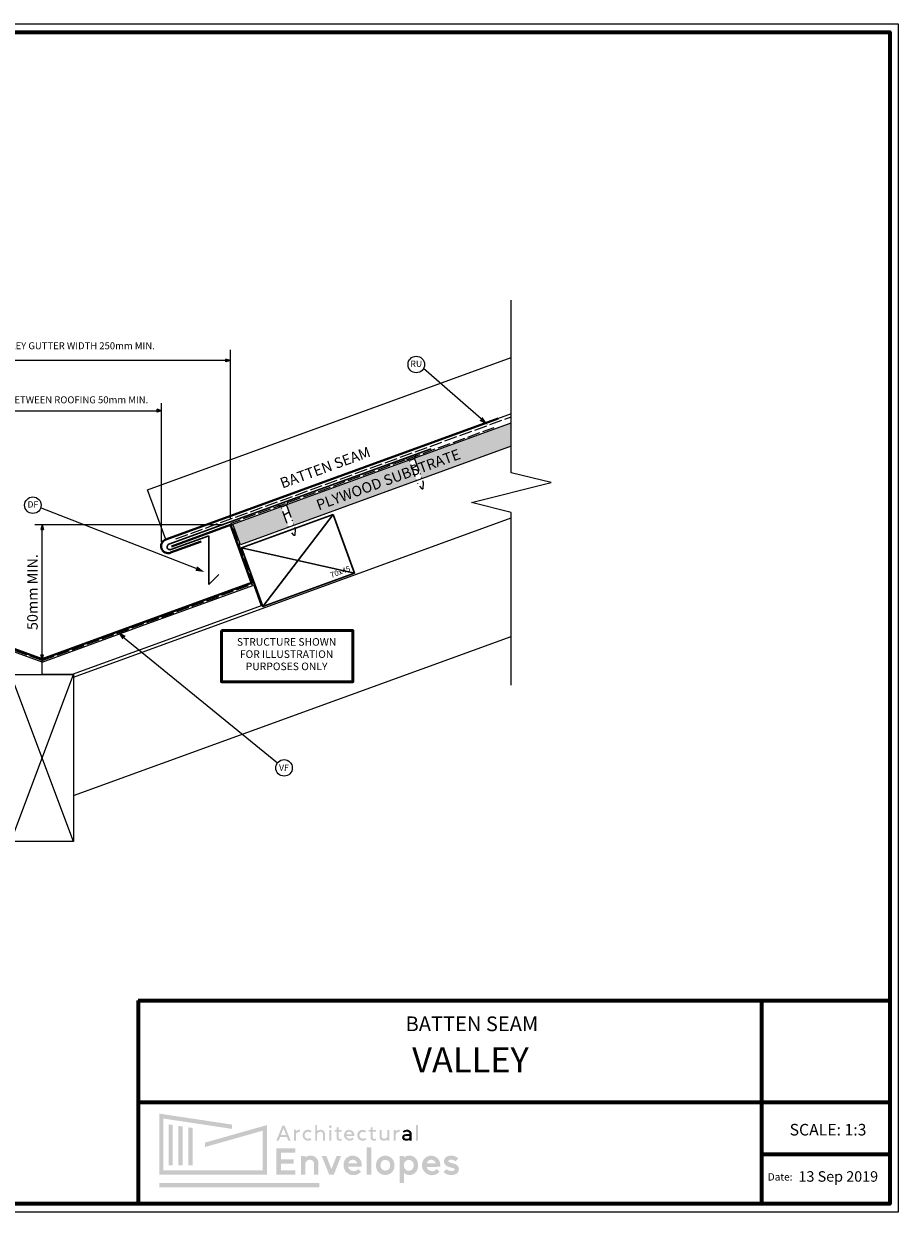
# Model space of a CAD drawing. Units: millimetres. Extents: x -615 to 615, y -427 to 427.
# Drawn here: x -13 to 615, y -427 to 427 of the extents above; entities that cross this region are included whole.
import ezdxf

# ---------------------------------------------------------------- set-up
doc = ezdxf.new("R2010")
doc.units = ezdxf.units.MM
doc.header["$LTSCALE"] = 15.24
doc.linetypes.add('ISO-02 Dashed', pattern=[0.75, 0.6, -0.15])
doc.linetypes.add('ISO-12 Dashed Double-Dotted', pattern=[1.1, 0.6, -0.15, 0.025, -0.15, 0.025, -0.15])
for name, color, linetype, lineweight in [('Arrow', 7, 'Continuous', 5), ('Dimension', 7, 'Continuous', 5), ('Logotipo', 7, 'Continuous', 15), ('None', 255, 'Continuous', 5), ('tray detail', 7, 'Continuous', 35)]:
    doc.layers.add(name, color=color, linetype=linetype, lineweight=lineweight)
doc.layers.add('Design Layer-1', color=7, linetype='Continuous')
doc.styles.add('Arial', font='arial.ttf')
doc.styles.add('Arial (bold)', font='arialbd.ttf')
doc.styles.add('Arial (italic)', font='ariali.ttf')

# ---------------------------------------------------------------- blocks, each defined once
blk = doc.blocks.new('Purlin 70x45')
at = {"color": 39, "linetype": 'Continuous', "lineweight": 30, "true_color": 0x593a1d}
for p, q in [((35, 22.5), (-35, -22.5)), ((35, -22.5), (-35, 22.5))]:
    blk.add_line(p, q, dxfattribs=at)
at = {"color": 39, "linetype": 'Continuous', "lineweight": 30, "true_color": 0x593a1d, "flags": 128}
blk.add_lwpolyline([(35, 22.5), (35, -22.5), (-35, -22.5), (-35, 22.5)], close=True, dxfattribs=at)
at = {"color": 39, "true_color": 0x593a1d, "insert": (33.19, -21.28), "char_height": 4.028, "attachment_point": 9, "line_spacing_factor": 0.970891, "style": 'Arial'}
blk.add_mtext('70x45', dxfattribs=at)
blk = doc.blocks.new('Group-1')
at = {"color": 7, "linetype": 'Continuous', "lineweight": 5, "flags": 128}
blk.add_lwpolyline([(-2, -2.53), (-4.2, 0), (4.2, 0), (2, -2.53)], close=True, dxfattribs=at)
blk = doc.blocks.new('Group-2-1')
at = {"color": 7, "linetype": 'ISO-12 Dashed Double-Dotted', "lineweight": 5}
blk.add_line((-2, -8.33), (2, -7.66), dxfattribs=at)
at = {"color": 7, "linetype": 'ISO-12 Dashed Double-Dotted', "lineweight": 5, "flags": 128}
blk.add_lwpolyline([(2, -2.53), (2, -20.66), (0.25, -24.88, -0.303347), (0.07, -25), (-0.07, -25, -0.303347), (-0.25, -24.88), (-2, -20.66), (-2, -2.53)], format="xyb", close=True, dxfattribs=at)
at = {"color": 7}
blk.add_blockref('Group-1', (0, 0), dxfattribs=at)
blk = doc.blocks.new('Wood Screw')
at = {"color": 7}
blk.add_blockref('Group-2-1', (0, 0), dxfattribs=at)
blk = doc.blocks.new('Group-3-1')
at = {"color": 7, "linetype": 'Continuous', "lineweight": 5, "flags": 128}
blk.add_lwpolyline([(-2, -2.53), (-4.2, 0), (4.2, 0), (2, -2.53)], close=True, dxfattribs=at)
blk = doc.blocks.new('Group-4-1')
at = {"color": 7, "linetype": 'ISO-12 Dashed Double-Dotted', "lineweight": 5}
blk.add_line((-2, -8.33), (2, -7.66), dxfattribs=at)
at = {"color": 7, "linetype": 'ISO-12 Dashed Double-Dotted', "lineweight": 5, "flags": 128}
blk.add_lwpolyline([(2, -2.53), (2, -20.66), (0.25, -24.88, -0.303347), (0.07, -25), (-0.07, -25, -0.303347), (-0.25, -24.88), (-2, -20.66), (-2, -2.53)], format="xyb", close=True, dxfattribs=at)
at = {"color": 7}
blk.add_blockref('Group-3-1', (0, 0), dxfattribs=at)
blk = doc.blocks.new('Wood Screw-1')
at = {"color": 7}
blk.add_blockref('Group-4-1', (0, 0), dxfattribs=at)
blk = doc.blocks.new('Break Line')
at = {"color": 7, "linetype": 'Continuous', "lineweight": 5, "flags": 128}
blk.add_lwpolyline([(0, 0), (123.99, 0), (131.13, 28.57), (145.42, -28.57), (152.56, 0), (276.55, 0)], dxfattribs=at)
blk = doc.blocks.new('Group-9-1')
at = {"color": 39, "linetype": 'Continuous', "lineweight": 20, "true_color": 0x593a1d}
for p, q in [((23, -160.4), (-22, -40.4)), ((-22, -160.4), (23, -40.4))]:
    blk.add_line(p, q, dxfattribs=at)
at = {"color": 39, "linetype": 'Continuous', "lineweight": 20, "true_color": 0x593a1d, "flags": 128}
blk.add_lwpolyline([(23, -160.4), (-22, -160.4), (-22, -40.4), (23, -40.4)], close=True, dxfattribs=at)
blk = doc.blocks.new('Group-10-1')
at = {"color": 7, "attachment_point": 4}
for s, insert, char_height, line_spacing_factor, style in [('Date: ', (0, 0), 5.286, 0.979333, 'Arial (italic)'), (' 13 Sep 2019', (19.77, 0), 7.5516, 0.996218, 'Arial (bold)')]:
    blk.add_mtext(s, dxfattribs=dict(at, insert=insert, char_height=char_height, line_spacing_factor=line_spacing_factor, style=style))
blk = doc.blocks.new('Group-11-1')
at = {"color": 7}
blk.add_blockref('Group-10-1', (0, 0), dxfattribs=at)
blk = doc.blocks.new('Data Stamp')
at = {"color": 7}
blk.add_blockref('Group-11-1', (0, 0), dxfattribs=at)

msp = doc.modelspace()

# ---------------------------------------------------------------- hatches: boundary and pattern name
at = {"layer": 'Arrow'}
h = msp.add_hatch(color=256, dxfattribs=at)
h.dxf.hatch_style = 1
h.paths.add_polyline_path([(58.17, -15.18), (60.47, -12.6), (54.63, -9.58)])
at = {"layer": 'Design Layer-1', "true_color": 0xc4864c}
h = msp.add_hatch(dxfattribs=at)
h.set_pattern_fill('ANSI38', color=23)
h.paths.add_polyline_path([(-336.33, 140.54), (-336.33, 123.7), (-272.16, 100.35), (-266.93, 114.72), (-267.17, 115.37)])
h.paths.add_polyline_path([(-174.99, 81.26), (-175.23, 81.9), (-262.56, 113.69), (-263.17, 113.35), (-268.4, 98.98), (-180.22, 66.88)])
h.paths.add_polyline_path([(-170.63, 80.22), (-171.23, 79.89), (-176.46, 65.51), (-141.84, 52.91), (-136.43, 67.77)])
h.paths.add_polyline_path([(172.23, 79.89), (171.63, 80.22), (137.43, 67.77), (142.84, 52.91), (177.46, 65.51)])
h.paths.add_polyline_path([(269.4, 98.98), (264.17, 113.35), (263.56, 113.69), (176.23, 81.9), (175.99, 81.26), (181.22, 66.88)])
h.paths.add_polyline_path([(337.33, 123.7), (337.33, 140.54), (268.17, 115.37), (267.93, 114.72), (273.16, 100.35)])
h.paths.add_polyline_path([(-309.39, 112.62), (-192.92, 70.23), (-187.59, 84.85), (-304.06, 127.24)], flags=9)
h.paths.add_polyline_path([(193.68, 70.14), (310.15, 112.53), (304.83, 127.16), (188.36, 84.77)], flags=9)
at = {"layer": 'Dimension'}
h = msp.add_hatch(color=6, dxfattribs=at)
h.dxf.hatch_style = 1
h.paths.add_polyline_path([(135.61, 185.31), (132.45, 184.31), (132.45, 185.31)])
h.paths.add_polyline_path([(135.61, 185.31), (132.45, 185.31), (132.45, 186.31)])
h = msp.add_hatch(color=6, dxfattribs=at)
h.dxf.hatch_style = 1
h.paths.add_polyline_path([(86.17, 149.22), (83.01, 148.22), (83.01, 149.22)])
h.paths.add_polyline_path([(86.17, 149.22), (83.01, 149.22), (83.01, 150.22)])
h = msp.add_hatch(color=256, dxfattribs=at)
h.dxf.hatch_style = 1
h.paths.add_polyline_path([(316.64, 144.63), (314.52, 141.9), (320.41, 139.09)])
h = msp.add_hatch(color=6, dxfattribs=at)
h.dxf.hatch_style = 1
h.paths.add_polyline_path([(0.5, 67.09), (-0.5, 63.93), (0.5, 63.93)])
h.paths.add_polyline_path([(0.5, 67.09), (0.5, 63.93), (1.5, 63.93)])
h = msp.add_hatch(color=256, dxfattribs=at)
h.dxf.hatch_style = 1
h.paths.add_polyline_path([(111.7, 37.43), (110.54, 34.18), (117, 33.32)])
h = msp.add_hatch(color=6, dxfattribs=at)
h.dxf.hatch_style = 1
h.paths.add_polyline_path([(0.5, -29.31), (-0.5, -26.16), (0.5, -26.16)])
h.paths.add_polyline_path([(0.5, -29.31), (0.5, -26.16), (1.5, -26.16)])
at = {"layer": 'Logotipo', "true_color": 0xff2727}
h = msp.add_hatch(color=20, dxfattribs=at)
h.dxf.hatch_style = 1
h.paths.add_polyline_path([(87.56, -359.38), (136.77, -366.81), (136.77, -363.72), (84.5, -355.83), (84.5, -399.69), (161.89, -399.69), (161.89, -364.06), (117.4, -376.68), (117.4, -379.86), (158.84, -368.1), (158.84, -396.64), (87.56, -396.63)])
h.paths.add_polyline_path([(94.27, -364.01), (91.21, -363.55), (91.21, -393.09), (94.27, -393.09)], flags=17)
h.paths.add_polyline_path([(101.39, -365.09), (98.33, -364.63), (98.33, -393.09), (101.39, -393.09)], flags=17)
h.paths.add_polyline_path([(108.51, -366.17), (105.45, -365.7), (105.45, -393.09), (108.51, -393.09)], flags=17)
h.paths.add_polyline_path([(199.45, -405.62), (84.5, -405.62), (84.5, -408.68), (199.45, -408.68)])
h.paths.add_polyline_path([(181.08, -388.67), (172.03, -388.67), (172.03, -383.96), (182.21, -383.96), (182.21, -380.85), (168.64, -380.85), (168.64, -399.69), (182.21, -399.69), (182.21, -396.68), (172.03, -396.68), (172.03, -391.68), (181.08, -391.68)])
h.paths.add_polyline_path([(189.46, -391.68, -0.756579), (195.67, -391.01), (195.67, -399.69), (198.88, -399.69), (198.88, -390.63, 0.570089), (189.55, -387.26), (189.46, -387.26), (189.46, -386.22), (186.26, -386.22), (186.26, -399.69), (189.46, -399.69)])
h.paths.add_polyline_path([(204.53, -386.22), (201.23, -386.22), (206.6, -399.69), (209.9, -399.69), (215.17, -386.22), (211.97, -386.22), (208.2, -395.73)])
h.paths.add_polyline_path([(229.93, -391.81, 0.89627), (216.94, -391.87, 0.751707), (229.45, -397.56), (227.43, -395.56, -0.634222), (220.16, -394.06), (229.93, -394.03)])
h.paths.add_polyline_path([(220.27, -391.61, -0.828184), (226.77, -391.62)], flags=16)
h.paths.add_polyline_path([(236.74, -380.1), (233.54, -380.1), (233.54, -399.69), (236.74, -399.69)])
h.paths.add_polyline_path([(240.21, -392.97, 1.057414), (253.51, -392.97, 1.042305)])
h.paths.add_polyline_path([(243.47, -392.11, -0.895104), (250.35, -392.11), (250.35, -393.83, -0.864613), (243.47, -393.83)], flags=16)
h.paths.add_polyline_path([(260.36, -387.35), (260.36, -386.22), (257.18, -386.22), (257.18, -405.79), (260.28, -405.79), (260.28, -398.53, 0.619648), (270.35, -394.22), (270.35, -391.76, 0.608055)])
h.paths.add_polyline_path([(267.24, -392.15), (267.24, -393.88, -0.875828), (260.29, -393.88), (260.29, -392.15, -0.879958)], flags=16)
h.paths.add_polyline_path([(286.29, -391.84, 0.89627), (273.3, -391.91, 0.751707), (285.81, -397.6), (283.79, -395.6, -0.634222), (276.53, -394.1), (286.29, -394.06)])
h.paths.add_polyline_path([(276.64, -391.65, -0.828184), (283.13, -391.66)], flags=16)
h.paths.add_polyline_path([(297.25, -392.21, 0.053795), (294.91, -391.44), (292.97, -390.84, -0.194023), (292.35, -390.4, -0.097755), (292.22, -390.05, -0.334075), (292.6, -389.28, -0.162441), (294.31, -388.85, -0.175182), (297.31, -390.16), (299.39, -388.08, 0.289261), (291.5, -386.52, 0.485252), (289.72, -392.37, 0.121467), (292.55, -394.19), (295.59, -395.02, -0.116783), (296.52, -395.52, -0.475111), (296.6, -396.31, -0.194029), (295.58, -396.96, -0.041748), (294.18, -397, -0.176219), (290.78, -395.77), (288.71, -397.8, 0.180255), (292.99, -399.87, 0.057218), (296.4, -399.74, 0.364004), (299.77, -395.8, 0.291717)])
at = {"layer": 'Logotipo', "true_color": 0xe12727, "transparency": 33554559}
msp.add_hatch(color=22, dxfattribs=at).paths.add_polyline_path([(117.4, -376.69), (117.4, -379.86), (158.84, -368.1), (158.84, -396.63), (87.56, -396.63), (87.56, -359.38), (136.77, -366.81), (136.77, -363.72), (84.5, -355.83), (84.5, -399.69), (161.89, -399.69), (161.89, -364.06)])
at = {"layer": 'Logotipo', "true_color": 0x000000}
h = msp.add_hatch(color=18, dxfattribs=at)
h.dxf.hatch_style = 1
h.paths.add_polyline_path([(174.58, -364.5), (173.76, -364.5), (172.95, -364.5), (168.64, -375.16), (170.35, -375.16), (171.33, -372.64), (176.2, -372.64), (177.21, -375.16), (178.92, -375.16)])
h.paths.add_polyline_path([(173.76, -366.43), (175.64, -371.2), (171.89, -371.2)], flags=16)
h.paths.add_polyline_path([(185.59, -368.84), (185.59, -367.4, 0.161014), (182.81, -368.36), (182.7, -368.36), (182.7, -367.48), (181.27, -367.48), (181.27, -375.16), (182.73, -375.16), (182.73, -370.82, -0.262856), (183.88, -369.23, -0.104376)])
h.paths.add_polyline_path([(189.13, -370.32, -0.518767), (192.94, -369.51), (194, -368.44, 0.605532), (187.52, -370.75, 0.716286), (193.95, -374.28), (192.94, -373.26, -0.569949), (188.97, -372.09, -0.14697)])
h.paths.add_polyline_path([(200.39, -368.82, -0.4216), (202.11, -370.49), (202.11, -375.16), (203.56, -375.16), (203.56, -370.09, 0.367799), (200.76, -367.42, 0.161033), (198.1, -368.19), (197.94, -368.19), (197.94, -364.07), (196.54, -364.07), (196.54, -375.16), (197.92, -375.16), (197.92, -370.9, -0.383279)])
h.paths.add_polyline_path([(208.04, -367.57), (206.69, -367.57), (206.69, -375.16), (208.04, -375.16)])
h.paths.add_polyline_path([(208.38, -365.17, 1), (206.34, -365.17, 1)])
h.paths.add_polyline_path([(213.28, -368.85), (215.58, -368.85), (215.58, -367.5), (213.28, -367.5), (213.28, -365.74), (211.89, -365.74), (211.89, -367.5), (210.46, -367.5), (210.46, -368.85), (211.89, -368.85), (211.89, -373.68, 0.089132), (212.01, -374.08, 0.417875), (215.56, -375.03), (215.56, -373.78, -0.122), (214.2, -374, -0.329601), (213.28, -373.02)])
h.paths.add_polyline_path([(220.56, -367.46, 0.407918), (217.27, -371.34, 0.066639), (217.45, -372.59, 0.5419), (224.3, -374.03), (223.3, -373.12, -0.619499), (218.81, -371.87), (224.65, -371.87, 0.47006)])
h.paths.add_polyline_path([(222.99, -370.65), (218.91, -370.65, -0.892257)], flags=16)
h.paths.add_polyline_path([(232.33, -369.47), (233.28, -368.45, 2.267088), (233.35, -374.31), (232.35, -373.29, -2.119318)])
h.paths.add_polyline_path([(237.87, -368.85), (240.17, -368.85), (240.17, -367.5), (237.87, -367.5), (237.87, -365.74), (236.48, -365.74), (236.48, -367.5), (235.05, -367.5), (235.05, -368.85), (236.48, -368.85), (236.48, -373.68, 0.089132), (236.6, -374.08, 0.417875), (240.15, -375.03), (240.15, -373.78, -0.122), (238.79, -374, -0.329601), (237.87, -373.02)])
h = msp.add_hatch(color=18, dxfattribs=at)
h.dxf.hatch_style = 1
h.paths.add_polyline_path([(244.23, -367.5), (242.77, -367.5), (242.77, -372.92, 0.241242), (243.99, -374.91, 0.285379), (248.39, -374.48), (248.39, -375.16), (249.78, -375.16), (249.78, -367.5), (248.42, -367.5), (248.42, -371.78, -0.548537), (245, -373.66, -0.245816), (244.23, -372.24)])
h.paths.add_polyline_path([(255.57, -369.25, -0.104376), (257.28, -368.86), (257.28, -367.42, 0.161014), (254.5, -368.38), (254.39, -368.38), (254.39, -367.5), (252.96, -367.5), (252.96, -375.18), (254.42, -375.18), (254.42, -370.84, -0.262856)])
h.paths.add_polyline_path([(270.3, -364.09), (268.89, -364.09), (268.89, -375.16), (270.3, -375.16)])
h = msp.add_hatch(color=18, dxfattribs=at)
h.dxf.hatch_style = 1
h.paths.add_polyline_path([(265.73, -369.69, 0.373223), (262.13, -367.4, 0.150869), (259.29, -368.66), (260.28, -369.59, -0.389484), (263.79, -369.32, -0.162808), (264.17, -369.83), (264.2, -370.58), (261.96, -370.58, 0.025715), (260.97, -370.64, 0.310895), (259.08, -372.18, 0.105184), (259, -373.44, 0.210285), (259.78, -374.75, 0.128048), (262.53, -375.27, 0.119146), (264.21, -374.76), (264.21, -375.16), (265.73, -375.16)])
h.paths.add_polyline_path([(264.17, -371.95), (264.17, -372.85, -0.343512), (262.91, -373.88), (261.93, -373.89, -0.137866), (260.94, -373.62, -0.405687), (260.62, -372.51, -0.2621), (261.55, -371.95)], flags=16)

# ---------------------------------------------------------------- linework, layer by layer
at = {"layer": 'Arrow'}
for p, q in [((315.66, 143.34), (274.33, 179.44)), ((111.18, 35.89), (-0.6, 79.31)), ((59.33, -13.94), (169.44, -103.85))]:
    msp.add_line(p, q, dxfattribs=at)
for centre in [(269.13, 182.38), (-6.19, 81.3), (174.18, -107.44)]:
    msp.add_circle(centre, 5.94, dxfattribs=at)
at = {"layer": 'Design Layer-1', "color": 6, "linetype": 'ByBlock', "lineweight": 5}
for p, q in [((135.61, 71.85), (135.61, 192.88)), ((86.17, 54.97), (86.17, 154.6))]:
    msp.add_line(p, q, dxfattribs=at)
at = {"layer": 'Design Layer-1', "color": 6, "linetype": 'Continuous', "lineweight": 5}
for p, q in [((-134.61, 185.4), (135.61, 185.4)), ((-85.17, 149.2), (86.17, 149.2)), ((130.84, 67.09), (-4.9, 67.09)), ((0.5, -29.31), (0.5, 67.09))]:
    msp.add_line(p, q, dxfattribs=at)
at = {"layer": 'Design Layer-1', "color": 3, "linetype": 'Continuous', "lineweight": 40}
for p, q in [((327.93, 143.51), (89.18, 56.6)), ((92.56, 47.2), (114.74, 55.27))]:
    msp.add_line(p, q, dxfattribs=at)
at = {"layer": 'Design Layer-1', "color": 7, "linetype": 'ISO-02 Dashed', "lineweight": 20}
msp.add_line((96.39, 57.1), (337.33, 144.8), dxfattribs=at)
at = {"layer": 'Design Layer-1', "color": 3, "linetype": 'Continuous', "lineweight": 30}
for p, q in [((279.73, 121.7), (91.54, 53.21)), ((92.91, 49.45), (120.16, 59.37)), ((120.16, 59.37), (120.16, 24.37)), ((120.16, 24.37), (127.23, 31.44))]:
    msp.add_line(p, q, dxfattribs=at)
at = {"layer": 'Design Layer-1', "color": 7, "linetype": 'Continuous', "lineweight": 5}
for p, q in [((23, -42.21), (337.33, 72.19)), ((0.5, -34.71), (0.5, -29.31))]:
    msp.add_line(p, q, dxfattribs=at)
at = {"layer": 'Design Layer-1', "color": 7, "linetype": 'Continuous', "lineweight": 70}
for p, q in [((516.99, -349.29), (516.99, -420.69)), ((516.99, -384.99), (609.2, -384.99))]:
    msp.add_line(p, q, dxfattribs=at)
at = {"layer": 'Design Layer-1', "color": 7, "linetype": 'Continuous', "lineweight": 5, "flags": 128}
msp.add_lwpolyline([(-614.8, 427.2), (615.2, 427.2), (615.2, -426.69), (-614.8, -426.69)], close=True, dxfattribs=at)
at = {"layer": 'Design Layer-1', "color": 7, "linetype": 'Continuous', "lineweight": 70, "flags": 128}
msp.add_lwpolyline([(-608.8, 421.2), (609.2, 421.2), (609.2, -420.69), (-608.8, -420.69)], close=True, dxfattribs=at)
at = {"layer": 'Design Layer-1', "linetype": 'Continuous', "lineweight": 9, "flags": 128}
msp.add_lwpolyline([(337.33, 146.93), (89.19, 56.61), (76.18, 92.31), (337.33, 187.36)], dxfattribs=at)
at = {"layer": 'Design Layer-1', "color": 7, "linetype": 'ISO-02 Dashed', "lineweight": 20, "flags": 128}
for points in [[(0.5, -30.38), (152.12, 24.83), (136.26, 68.4), (325.03, 137.13)], [(0.5, -30.38), (-151.12, 24.83), (-135.26, 68.4), (-295.87, 126.88)]]:
    msp.add_lwpolyline(points, dxfattribs=at)
at = {"layer": 'Design Layer-1', "color": 33, "linetype": 'Continuous', "lineweight": 15, "true_color": 0xcc9966, "flags": 128}
msp.add_lwpolyline([(337.33, 123.7), (142.84, 52.91), (137.43, 67.77), (337.33, 140.54)], dxfattribs=at)
at = {"layer": 'Design Layer-1', "color": 3, "linetype": 'Continuous', "lineweight": 40, "flags": 128}
for points in [[(0.5, -29.31), (-149.74, 25.46), (-134.61, 67.09), (-94.66, 52.53)], [(0.5, -29.31), (150.74, 25.46), (135.61, 67.09), (93.33, 51.68)]]:
    msp.add_lwpolyline(points, dxfattribs=at)
at = {"layer": 'Design Layer-1', "color": 33, "linetype": 'Continuous', "lineweight": 15, "true_color": 0xcc9966, "flags": 128}
for points in [[(-156.77, 8.98), (-21.13, -40.4), (0.5, -40.4), (0.49, -31.44), (-151.36, 23.84)], [(157.77, 8.98), (89.95, -15.71), (22.13, -40.4), (0.5, -40.4), (0.51, -31.44), (76.44, -3.8), (152.36, 23.84)]]:
    msp.add_lwpolyline(points, close=True, dxfattribs=at)
at = {"layer": 'Design Layer-1', "color": 7, "linetype": 'Continuous', "lineweight": 5, "flags": 128}
msp.add_lwpolyline([(23, -127.35), (337.33, -12.94)], dxfattribs=at)
at = {"layer": 'Design Layer-1', "color": 7, "linetype": 'Continuous', "lineweight": 50, "flags": 128}
msp.add_lwpolyline([(129.2, -8.73), (223.6, -8.73), (223.6, -45.53), (129.2, -45.53)], close=True, dxfattribs=at)
at = {"layer": 'Design Layer-1', "color": 3, "linetype": 'Continuous', "lineweight": 40}
msp.add_arc((90.87, 51.9), 5, 109.81003, 289.81003, dxfattribs=at)
at = {"layer": 'Design Layer-1', "color": 3, "linetype": 'Continuous', "lineweight": 30}
msp.add_arc((92.22, 51.33), 2, 110.00054, 290.00054, dxfattribs=at)
at = {"layer": 'Dimension', "color": 6}
for p, q in [((135.61, 185.31), (132.45, 186.31)), ((132.45, 184.31), (132.45, 186.31)), ((135.61, 185.31), (132.45, 184.31)), ((86.17, 149.22), (83.01, 150.22)), ((83.01, 148.22), (83.01, 150.22)), ((86.17, 149.22), (83.01, 148.22)), ((0.5, 67.09), (-0.5, 63.93)), ((-0.5, 63.93), (1.5, 63.93)), ((0.5, 67.09), (1.5, 63.93)), ((0.5, -29.31), (-0.5, -26.16)), ((-0.5, -26.16), (1.5, -26.16)), ((0.5, -29.31), (1.5, -26.16))]:
    msp.add_line(p, q, dxfattribs=at)
at = {"layer": 'Logotipo', "color": 242, "lineweight": 35, "true_color": 0xe22124, "transparency": 33554559}
for points in [[(91.21, -393.09), (94.27, -393.09), (91.21, -363.55), (94.27, -364.01)], [(98.33, -393.09), (101.39, -393.09), (98.33, -364.63), (101.39, -365.09)], [(105.45, -393.09), (108.51, -393.09), (105.45, -365.7), (108.51, -366.17)], [(199.45, -408.68), (84.5, -408.68), (199.45, -405.62), (84.5, -405.62)]]:
    msp.add_solid(points, dxfattribs=at)
at = {"layer": 'None', "color": 7, "linetype": 'Continuous', "lineweight": 70}
for p, q in [((69.5, -274.49), (69.5, -420.67)), ((69.5, -274.49), (609.2, -274.49)), ((516.99, -274.49), (516.99, -420.69)), ((69.5, -347.58), (609.2, -347.58))]:
    msp.add_line(p, q, dxfattribs=at)

# ---------------------------------------------------------------- block references
at = {"layer": 'Design Layer-1', "color": 7}
for name, p, rotation in [('Break Line', (337.33, -47.89), 90), ('Wood Screw-1', (265.18, 116.41), 19.99999999999121), ('Wood Screw', (173.24, 82.95), 19.99999999999121), ('Purlin 70x45', (184.23, 41.54), 19.99999999999525)]:
    msp.add_blockref(name, p, dxfattribs=dict(at, rotation=rotation))
for name, p in [('Group-9-1', (0, 0)), ('Data Stamp', (521.52, -401.97))]:
    msp.add_blockref(name, p, dxfattribs=at)

# ---------------------------------------------------------------- texts
at = {"layer": 'Design Layer-1', "color": 6, "char_height": 5, "attachment_point": 2, "line_spacing_factor": 0.970891, "style": 'Arial'}
for s, insert in [('OVERALL VALLEY GUTTER WIDTH 250mm MIN.', (8.44, 198.36)), ('CLEARANCE BETWEEN ROOFING 50mm MIN.', (6.62, 159.52))]:
    msp.add_mtext(s, dxfattribs=dict(at, insert=insert))
at = {"layer": 'Design Layer-1', "color": 250, "true_color": 0x222222, "insert": (204.01, 107.48), "char_height": 7.5516, "attachment_point": 5, "rotation": 20, "line_spacing_factor": 0.996218, "style": 'Arial (bold)'}
msp.add_mtext('BATTEN SEAM', dxfattribs=at)
at = {"layer": 'Design Layer-1', "color": 7, "insert": (249.33, 98.81), "char_height": 7.5516, "attachment_point": 5, "rotation": 20, "line_spacing_factor": 0.970891, "style": 'Arial'}
msp.add_mtext('PLYWOOD SUBSTRATE', dxfattribs=at)
at = {"layer": 'Design Layer-1', "color": 6, "insert": (-10.26, 18.89), "char_height": 7.552, "attachment_point": 2, "rotation": 90, "line_spacing_factor": 0.970891, "style": 'Arial'}
msp.add_mtext('50mm MIN.', dxfattribs=at)
at = {"layer": 'Design Layer-1', "color": 7, "insert": (176, -26.41), "char_height": 5.4372, "width": 82.4, "attachment_point": 5, "line_spacing_factor": 0.970891, "style": 'Arial'}
msp.add_mtext('STRUCTURE SHOWN FOR ILLUSTRATION PURPOSES ONLY', dxfattribs=at)
at = {"layer": 'Design Layer-1', "color": 7, "attachment_point": 5, "line_spacing_factor": 0.996218, "style": 'Arial (bold)'}
for s, insert, char_height in [('BATTEN SEAM', (309.08, -292.68), 10.5723), ('{\\fArial|b0|i1|c0|p34;VALLEY}', (308.04, -317.23), 18.124), ('SCALE: 1:3', (564.8, -368.46), 8.307)]:
    msp.add_mtext(s, dxfattribs=dict(at, insert=insert, char_height=char_height))
at = {"layer": 'tray detail', "color": 7, "char_height": 4.531, "width": 71.2719, "attachment_point": 5, "line_spacing_factor": 0.970891, "style": 'Arial'}
for s, insert in [('RU', (269.13, 182.38)), ('DF', (-6.19, 81.3))]:
    msp.add_mtext(s, dxfattribs=dict(at, insert=insert))
at = {"layer": 'tray detail', "color": 7, "insert": (174.05, -107.9), "char_height": 4.531, "width": 71.2719, "attachment_point": 5, "rotation": 359.04735, "line_spacing_factor": 0.970891, "style": 'Arial'}
msp.add_mtext('VF', dxfattribs=at)

doc.saveas('drawing.dxf')
